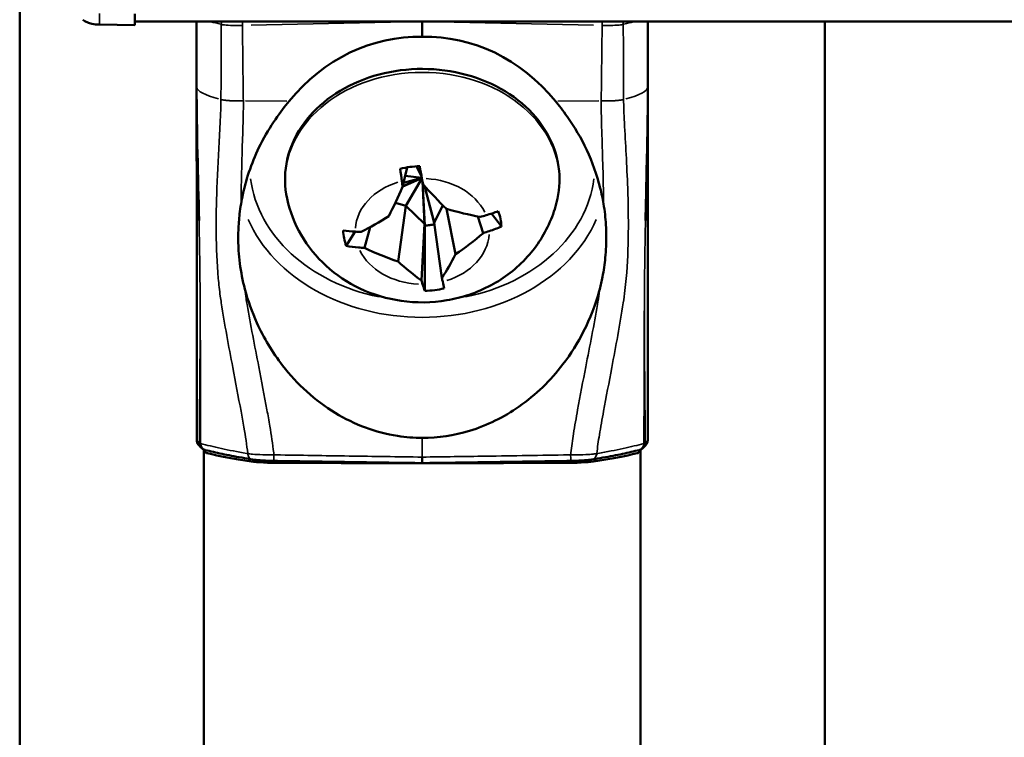
# Model space of a CAD drawing. Units: millimetres. Extents: x 138 to 4150, y 20 to 2950.
# Drawn here: x 592 to 635, y 2292 to 2323 of the extents above; entities that cross this region are included whole.
import ezdxf

# ---------------------------------------------------------------- set-up
doc = ezdxf.new("R2010")
doc.units = ezdxf.units.MM
doc.header["$LTSCALE"] = 10
doc.layers.add('Visible (ISO)', color=7, linetype='Continuous', lineweight=50)
doc.layers.add('Visible Narrow (ISO)', color=7, linetype='Continuous', lineweight=35)

msp = doc.modelspace()

# ---------------------------------------------------------------- linework, layer by layer
at = {"layer": 'Visible (ISO)'}
for p, q in [((592.09, 1032.738), (592.09, 2432.738)), ((597.09, 2322.844), (597.09, 2323.337)), ((595.555, 2322.871), (597.09, 2322.844)), ((597.09, 2323.005), (1357.09, 2323.005)), ((599.781, 2320.173), (599.781, 2323.005)), ((609.59, 2322.338), (609.59, 2323.005)), ((619.4, 2320.173), (619.4, 2323.005)), ((627.09, 1032.738), (627.09, 2323.005)), ((608.737, 2315.813), (608.93, 2316.663)), ((609.346, 2316.707), (609.56, 2316.27)), ((609.354, 2316.707), (609.559, 2316.274)), ((608.74, 2315.828), (609.573, 2316.199)), ((608.743, 2315.841), (609.573, 2316.199)), ((608.778, 2315.994), (609.572, 2316.202)), ((608.847, 2316.297), (609.571, 2316.209)), ((608.877, 2314.99), (609.576, 2316.182)), ((609.687, 2314.202), (609.597, 2316.069)), ((609.701, 2314.135), (609.598, 2316.063)), ((610.117, 2314.221), (609.682, 2315.861)), ((610.112, 2314.255), (609.683, 2315.859)), ((608.42, 2315.128), (608.877, 2314.99)), ((608.877, 2314.99), (608.538, 2312.57)), ((608.877, 2314.99), (609.687, 2314.202)), ((610.112, 2314.255), (610.482, 2315.016)), ((611.039, 2312.883), (610.643, 2314.854)), ((613.03, 2314.09), (612.593, 2314.651)), ((609.687, 2314.202), (609.557, 2311.742)), ((609.687, 2314.202), (609.701, 2314.135)), ((610.444, 2311.853), (610.112, 2314.255)), ((612.244, 2313.807), (612.007, 2314.525)), ((606.286, 2313.247), (606.673, 2313.869)), ((607.078, 2313.161), (607.325, 2314.067)), ((609.702, 2311.292), (609.701, 2314.135)), ((600.1, 2304.392), (600.1, 2304.36)), ((600.1, 2304.36), (600.1, 1816.225)), ((619.08, 2304.392), (619.08, 2304.36)), ((619.08, 2304.36), (619.08, 1816.225)), ((609.59, 2303.803), (609.59, 2304.063))]:
    msp.add_line(p, q, dxfattribs=at)
for centre, start, end in [((600.09, 2304.802), 180.0015, 218.1993), ((619.09, 2304.802), 321.8007, 359.9985)]:
    msp.add_arc(centre, 0.3, start, end, dxfattribs=at)
for centre, major_axis, ratio, start_param, end_param in [((609.59, 2312.835), (-0.589, 9.492), 0.840535, 6.209505, 7.018315), ((609.59, 2312.835), (-0.589, -9.492), 0.840535, 2.406463, 3.215273), ((609.856, 2319.79), (-0.782, 9.966), 0.154871, 1.941531, 1.969072), ((609.325, 2319.724), (1.69, -9.852), 0.037543, 5.074276, 5.101817), ((609.655, 2319.819), (6.105, -7.92), 0.252374, 5.023982, 5.183122), ((609.513, 2319.801), (3.813, 9.244), 0.087561, 4.143644, 4.302785), ((609.62, 2319.839), (9.196, -3.927), 0.437064, 5.006405, 5.165546), ((609.538, 2319.828), (7.506, 6.607), 0.341909, 4.081763, 4.240904), ((609.633, 2319.547), (9.82, 1.867), 0.547704, 4.861546, 4.889087), ((609.633, 2319.547), (9.82, 1.867), 0.547704, 4.304562, 4.332103), ((609.643, 2319.727), (-6.29, -7.774), 0.601711, 1.110507, 1.269647), ((609.548, 2319.966), (-9.775, -2.092), 0.665032, 1.705974, 1.733515), ((609.548, 2319.966), (-9.775, -2.092), 0.665032, 1.14899, 1.176531), ((609.561, 2319.717), (-8.703, 4.925), 0.696866, 1.677769, 1.83691), ((609.526, 2319.737), (-4.515, 8.922), 0.512176, 2.207867, 2.367008), ((609.668, 2319.754), (-1.886, -9.82), 0.347363, 0.705442, 0.864583), ((609.856, 2319.79), (-0.782, 9.966), 0.154871, 2.498515, 2.526056), ((609.325, 2319.724), (1.69, -9.852), 0.037543, 5.63126, 5.658801), ((600.4, 2304.36), (-0.3, 0), 0.087156, 5.688505, 6.354387), ((700.39, 2304.982), (-100.544, 0), 0.087156, 0.071201, 0.083333), ((518.79, 2304.982), (100.544, 0), 0.087156, 6.199852, 6.211984), ((618.78, 2304.36), (0.3, 0), 0.087156, 6.211984, 6.877866), ((601.192, 2304.259), (-1, 0), 0.087156, 0.083333, 0.346847), ((624.115, 2304.982), (-25.375, 0), 0.087156, 0.346847, 0.524292), ((595.066, 2304.982), (25.375, 0), 0.087156, 5.758893, 5.936339), ((617.989, 2304.259), (1, 0), 0.087156, 5.936339, 6.199852), ((603.447, 2303.94), (-1.5, 0), 0.087156, 0.524292, 1.55504), ((609.59, 2337.918), (391.399, 0), 0.087156, 4.696632, 4.712052), ((609.59, 2337.918), (391.399, 0), 0.087156, 4.712726, 4.728145), ((615.734, 2303.94), (-1.5, 0), 0.087156, 1.586553, 2.617301)]:
    msp.add_ellipse(centre, major_axis=major_axis, ratio=ratio, start_param=start_param, end_param=end_param, dxfattribs=at)
for points, knots in [([(595.555, 2322.871), (595.447, 2322.872), (595.337, 2322.883), (595.162, 2322.922), (595.094, 2322.944), (594.96, 2323.002), (594.895, 2323.04), (594.836, 2323.086)], [0, 0, 0, 0, 0.03256462, 0.03256462, 0.05391558, 0.05391558, 0.07628131, 0.07628131, 0.07628131, 0.07628131]), ([(603.711, 2315.31), (603.604, 2315.807), (603.595, 2316.32), (603.771, 2317.318), (603.957, 2317.803), (604.505, 2318.708), (604.871, 2319.127), (605.752, 2319.858), (606.27, 2320.167), (607.402, 2320.641), (608.018, 2320.804), (609.282, 2320.966), (609.931, 2320.965), (611.197, 2320.797), (611.813, 2320.631), (612.95, 2320.147), (613.471, 2319.83), (614.359, 2319.078), (614.728, 2318.643), (615.269, 2317.704), (615.445, 2317.203), (615.584, 2316.231), (615.567, 2315.764), (615.469, 2315.31)], [3.130725, 3.130725, 3.130725, 3.130725, 3.437518, 3.437518, 3.743776, 3.743776, 4.05837, 4.05837, 4.381415, 4.381415, 4.708444, 4.708444, 5.036541, 5.036541, 5.364632, 5.364632, 5.691618, 5.691618, 6.014454, 6.014454, 6.328449, 6.328449, 6.608752, 6.608752, 6.608752, 6.608752]), ([(599.79, 2304.802), (599.79, 2305.836), (599.79, 2306.87), (599.79, 2308.938), (599.79, 2309.972), (599.79, 2312.04), (599.789, 2313.074), (599.786, 2315.143), (599.784, 2316.177), (599.782, 2318.199), (599.781, 2319.186), (599.781, 2320.173)], [0.029751, 0.029751, 0.029751, 0.029751, 0.3411, 0.3411, 0.652449, 0.652449, 0.963798, 0.963798, 1.275147, 1.275147, 1.572191, 1.572191, 1.572191, 1.572191]), ([(619.4, 2320.173), (619.4, 2319.734), (619.394, 2319.295), (619.365, 2317.54), (619.333, 2316.23), (619.302, 2314.735), (619.298, 2314.546), (619.294, 2314.357)], [0, 0, 0, 0, 0.1315972, 0.1315972, 0.5269364, 0.5269364, 0.5840265, 0.5840265, 0.5840265, 0.5840265]), ([(619.39, 2304.802), (619.39, 2305.836), (619.391, 2306.87), (619.391, 2308.938), (619.391, 2309.972), (619.391, 2312.04), (619.392, 2313.074), (619.395, 2315.143), (619.397, 2316.177), (619.399, 2318.199), (619.4, 2319.186), (619.4, 2320.173)], [-1.556746, -1.556746, -1.556746, -1.556746, -1.245396, -1.245396, -0.934047, -0.934047, -0.622698, -0.622698, -0.311349, -0.311349, -0.014305, -0.014305, -0.014305, -0.014305]), ([(603.803, 2319.544), (603.449, 2319.112), (602.976, 2318.487), (602.209, 2316.962), (601.952, 2316.236), (601.761, 2315.351), (601.735, 2315.212), (601.712, 2315.073)], [-2.0458245, -2.0458245, -2.0458245, -2.0458245, -1.7599104, -1.7599104, -1.5234969, -1.5234969, -1.4798866, -1.4798866, -1.4798866, -1.4798866]), ([(617.469, 2315.073), (617.431, 2315.304), (617.383, 2315.533), (617.036, 2316.932), (616.527, 2317.972), (615.708, 2319.133), (615.532, 2319.356), (615.378, 2319.544)], [-3.2060836, -3.2060836, -3.2060836, -3.2060836, -3.0978481, -3.0978481, -2.5409024, -2.5409024, -2.3810751, -2.3810751, -2.3810751, -2.3810751]), ([(608.632, 2316.606), (608.77, 2316.638), (608.91, 2316.662), (609.193, 2316.698), (609.336, 2316.709), (609.479, 2316.712)], [-0.08595092, -0.08595092, -0.08595092, -0.08595092, -0.04297596, -0.04297596, -0.000001, -0.000001, -0.000001, -0.000001]), ([(608.701, 2316.067), (608.677, 2316.239), (608.654, 2316.419), (608.632, 2316.604), (608.632, 2316.605), (608.632, 2316.606)], [-1.32882273, -1.32882273, -1.32882273, -1.32882273, -1.27625769, -1.27625769, -1.27593846, -1.27593846, -1.27593846, -1.27593846]), ([(609.479, 2316.712), (609.479, 2316.711), (609.479, 2316.71), (609.512, 2316.527), (609.545, 2316.347), (609.577, 2316.176)], [-1.93077982, -1.93077982, -1.93077982, -1.93077982, -1.93046059, -1.93046059, -1.87789555, -1.87789555, -1.87789555, -1.87789555]), ([(601.879, 2311.368), (601.782, 2311.736), (601.71, 2312.112), (601.638, 2312.675), (601.621, 2312.862), (601.599, 2313.191), (601.594, 2313.334), (601.589, 2313.63), (601.591, 2313.782), (601.605, 2314.17), (601.623, 2314.405), (601.667, 2314.784), (601.688, 2314.929), (601.712, 2315.073)], [0, 0, 0, 0, 0.1177303, 0.1177303, 0.1756716, 0.1756716, 0.2200009, 0.2200009, 0.2672256, 0.2672256, 0.3404678, 0.3404678, 0.3857717, 0.3857717, 0.3857717, 0.3857717]), ([(603.711, 2315.31), (603.834, 2314.741), (604.048, 2314.204), (604.622, 2313.21), (604.992, 2312.765), (605.854, 2311.973), (606.355, 2311.646), (607.459, 2311.122), (608.065, 2310.946), (609.334, 2310.764), (609.997, 2310.772), (611.309, 2310.992), (611.958, 2311.204), (613.148, 2311.844), (613.694, 2312.253), (614.581, 2313.239), (614.938, 2313.787), (615.308, 2314.695), (615.402, 2314.998), (615.469, 2315.31)], [3.15246, 3.15246, 3.15246, 3.15246, 3.411735, 3.411735, 3.693196, 3.693196, 4.012505, 4.012505, 4.374681, 4.374681, 4.764881, 4.764881, 5.153849, 5.153849, 5.509338, 5.509338, 5.815402, 5.815402, 5.957619, 5.957619, 5.957619, 5.957619]), ([(617.469, 2315.073), (617.52, 2314.77), (617.555, 2314.466), (617.584, 2313.988), (617.59, 2313.816), (617.591, 2313.503), (617.588, 2313.362), (617.574, 2313.058), (617.563, 2312.895), (617.519, 2312.452), (617.477, 2312.173), (617.388, 2311.719), (617.348, 2311.543), (617.302, 2311.369)], [0, 0, 0, 0, 0.0951397, 0.0951397, 0.1483707, 0.1483707, 0.192046, 0.192046, 0.2425276, 0.2425276, 0.3294993, 0.3294993, 0.3852573, 0.3852573, 0.3852573, 0.3852573]), ([(612.366, 2314.581), (612.542, 2314.633), (612.72, 2314.691), (612.893, 2314.756), (612.894, 2314.757), (612.895, 2314.757)], [-1.32882273, -1.32882273, -1.32882273, -1.32882273, -1.27625769, -1.27625769, -1.27593846, -1.27593846, -1.27593846, -1.27593846]), ([(613.03, 2314.09), (613.025, 2314.203), (613.011, 2314.315), (612.967, 2314.538), (612.935, 2314.649), (612.895, 2314.757)], [0.000001, 0.000001, 0.000001, 0.000001, 0.04297591, 0.04297591, 0.08595092, 0.08595092, 0.08595092, 0.08595092]), ([(606.286, 2313.247), (606.246, 2313.355), (606.214, 2313.466), (606.169, 2313.689), (606.156, 2313.801), (606.151, 2313.914)], [-0.08595092, -0.08595092, -0.08595092, -0.08595092, -0.04297591, -0.04297591, -0.000001, -0.000001, -0.000001, -0.000001]), ([(606.151, 2313.914), (606.152, 2313.914), (606.153, 2313.914), (606.325, 2313.892), (606.501, 2313.877), (606.676, 2313.869)], [1.27593846, 1.27593846, 1.27593846, 1.27593846, 1.27625769, 1.27625769, 1.32882273, 1.32882273, 1.32882273, 1.32882273]), ([(609.701, 2314.135), (609.772, 2314.138), (609.844, 2314.144), (609.984, 2314.161), (610.053, 2314.173), (610.121, 2314.187)], [-0.04307684, -0.04307684, -0.04307684, -0.04307684, -0.02153892, -0.02153892, -0.00042611, -0.00042611, -0.00042611, -0.00042611]), ([(613.03, 2314.09), (613.029, 2314.09), (613.028, 2314.089), (612.856, 2314.015), (612.68, 2313.949), (612.505, 2313.89)], [-1.93077982, -1.93077982, -1.93077982, -1.93077982, -1.93046059, -1.93046059, -1.87789555, -1.87789555, -1.87789555, -1.87789555]), ([(606.815, 2313.179), (606.639, 2313.193), (606.461, 2313.215), (606.288, 2313.246), (606.287, 2313.247), (606.286, 2313.247)], [-1.32882273, -1.32882273, -1.32882273, -1.32882273, -1.27625769, -1.27625769, -1.27593846, -1.27593846, -1.27593846, -1.27593846]), ([(610.48, 2311.693), (610.504, 2311.587), (610.527, 2311.488), (610.549, 2311.399), (610.549, 2311.398), (610.549, 2311.398)], [-1.32882273, -1.32882273, -1.32882273, -1.32882273, -1.27625769, -1.27625769, -1.27593846, -1.27593846, -1.27593846, -1.27593846]), ([(601.879, 2311.368), (602.01, 2310.866), (602.186, 2310.379), (602.7, 2309.246), (603.075, 2308.62), (604.151, 2307.23), (604.923, 2306.521), (606.642, 2305.478), (607.556, 2305.133), (608.874, 2304.927), (609.231, 2304.899), (609.59, 2304.898)], [-1.093741, -1.093741, -1.093741, -1.093741, -0.93237, -0.93237, -0.712431, -0.712431, -0.400053, -0.400053, -0.107689, -0.107689, 0, 0, 0, 0]), ([(609.59, 2304.898), (610.286, 2304.9), (610.974, 2305.005), (612.412, 2305.44), (613.138, 2305.8), (614.528, 2306.771), (615.168, 2307.397), (616.048, 2308.552), (616.348, 2309.034), (616.89, 2310.102), (617.118, 2310.688), (617.289, 2311.317), (617.295, 2311.343), (617.302, 2311.369)], [-5.414574, -5.414574, -5.414574, -5.414574, -5.103165, -5.103165, -4.7411, -4.7411, -4.341333, -4.341333, -4.084966, -4.084966, -3.795393, -3.795393, -3.783129, -3.783129, -3.783129, -3.783129]), ([(609.702, 2311.292), (609.702, 2311.292), (609.702, 2311.293), (609.669, 2311.38), (609.636, 2311.479), (609.604, 2311.583)], [-1.93077982, -1.93077982, -1.93077982, -1.93077982, -1.93046059, -1.93046059, -1.87789555, -1.87789555, -1.87789555, -1.87789555]), ([(610.549, 2311.398), (610.411, 2311.366), (610.271, 2311.342), (609.988, 2311.306), (609.845, 2311.296), (609.702, 2311.292)], [-0.08595092, -0.08595092, -0.08595092, -0.08595092, -0.04297596, -0.04297596, -0.000001, -0.000001, -0.000001, -0.000001]), ([(599.987, 2304.466), (599.977, 2304.477), (599.967, 2304.487), (599.947, 2304.508), (599.938, 2304.518), (599.919, 2304.539), (599.911, 2304.549), (599.894, 2304.569), (599.886, 2304.579), (599.87, 2304.598), (599.862, 2304.608), (599.855, 2304.617)], [0, 0, 0, 0, 0.0283135, 0.0283135, 0.0566269, 0.0566269, 0.0849404, 0.0849404, 0.1132539, 0.1132539, 0.1415673, 0.1415673, 0.1415673, 0.1415673]), ([(599.987, 2304.466), (600.008, 2304.445), (600.027, 2304.432), (600.058, 2304.412), (600.071, 2304.405), (600.094, 2304.395), (600.104, 2304.391), (600.122, 2304.384), (600.131, 2304.381), (600.147, 2304.376), (600.155, 2304.374), (600.163, 2304.372), (600.163, 2304.372), (600.163, 2304.372)], [0, 0, 0, 0, 0.00352501, 0.00352501, 0.00708694, 0.00708694, 0.01064888, 0.01064888, 0.01421081, 0.01421081, 0.01777275, 0.01777275, 0.01780967, 0.01780967, 0.01780967, 0.01780967]), ([(602.214, 2303.958), (602.051, 2303.985), (601.893, 2304.012), (601.587, 2304.066), (601.44, 2304.093), (601.156, 2304.148), (601.02, 2304.175), (600.757, 2304.231), (600.631, 2304.259), (600.389, 2304.315), (600.273, 2304.343), (600.163, 2304.372)], [-0.0093326, -0.0093326, -0.0093326, -0.0093326, 0.086868, 0.086868, 0.1830686, 0.1830686, 0.2792692, 0.2792692, 0.3754699, 0.3754699, 0.4716705, 0.4716705, 0.4716705, 0.4716705]), ([(619.018, 2304.372), (618.908, 2304.343), (618.792, 2304.315), (618.55, 2304.259), (618.424, 2304.231), (618.161, 2304.175), (618.025, 2304.148), (617.741, 2304.093), (617.593, 2304.066), (617.288, 2304.012), (617.13, 2303.985), (616.967, 2303.958)], [0, 0, 0, 0, 0.0962015, 0.0962015, 0.192403, 0.192403, 0.2886045, 0.2886045, 0.384806, 0.384806, 0.4810075, 0.4810075, 0.4810075, 0.4810075]), ([(619.018, 2304.372), (619.026, 2304.374), (619.033, 2304.376), (619.05, 2304.381), (619.058, 2304.384), (619.077, 2304.39), (619.087, 2304.394), (619.11, 2304.405), (619.123, 2304.412), (619.154, 2304.432), (619.172, 2304.445), (619.194, 2304.466)], [0, 0, 0, 0, 0.00356193, 0.00356193, 0.00712387, 0.00712387, 0.0106858, 0.0106858, 0.01424774, 0.01424774, 0.01780967, 0.01780967, 0.01780967, 0.01780967]), ([(619.326, 2304.617), (619.319, 2304.608), (619.311, 2304.598), (619.295, 2304.579), (619.287, 2304.569), (619.27, 2304.549), (619.261, 2304.539), (619.243, 2304.518), (619.234, 2304.508), (619.214, 2304.487), (619.204, 2304.477), (619.194, 2304.466)], [0, 0, 0, 0, 0.0283135, 0.0283135, 0.0566269, 0.0566269, 0.0849404, 0.0849404, 0.1132539, 0.1132539, 0.1415673, 0.1415673, 0.1415673, 0.1415673]), ([(602.214, 2303.958), (602.257, 2303.951), (602.304, 2303.945), (602.407, 2303.934), (602.464, 2303.929), (602.584, 2303.919), (602.649, 2303.915), (602.783, 2303.908), (602.853, 2303.905), (602.996, 2303.9), (603.069, 2303.899), (603.142, 2303.897)], [0, 0, 0, 0, 0.0213867, 0.0213867, 0.0427733, 0.0427733, 0.06416, 0.06416, 0.0855466, 0.0855466, 0.1069333, 0.1069333, 0.1069333, 0.1069333]), ([(616.967, 2303.958), (616.924, 2303.951), (616.877, 2303.945), (616.774, 2303.934), (616.717, 2303.929), (616.597, 2303.919), (616.532, 2303.915), (616.398, 2303.908), (616.328, 2303.905), (616.185, 2303.9), (616.112, 2303.899), (616.039, 2303.897)], [0, 0, 0, 0, 0.0213846, 0.0213846, 0.0427691, 0.0427691, 0.0641537, 0.0641537, 0.0855382, 0.0855382, 0.1069228, 0.1069228, 0.1069228, 0.1069228]), ([(609.59, 2303.803), (609.161, 2303.809), (608.731, 2303.815), (607.871, 2303.827), (607.441, 2303.834), (606.581, 2303.846), (606.151, 2303.852), (605.291, 2303.865), (604.861, 2303.871), (604.001, 2303.884), (603.571, 2303.891), (603.142, 2303.897)], [-0.0004011, -0.0004011, -0.0004011, -0.0004011, 0.1285866, 0.1285866, 0.2575742, 0.2575742, 0.3865619, 0.3865619, 0.5155496, 0.5155496, 0.6445373, 0.6445373, 0.6445373, 0.6445373]), ([(616.039, 2303.897), (615.609, 2303.891), (615.18, 2303.884), (614.32, 2303.871), (613.89, 2303.865), (613.03, 2303.852), (612.6, 2303.846), (611.74, 2303.834), (611.31, 2303.827), (610.45, 2303.815), (610.02, 2303.809), (609.59, 2303.803)], [-0.0089085, -0.0089085, -0.0089085, -0.0089085, 0.1200801, 0.1200801, 0.2490686, 0.2490686, 0.3780572, 0.3780572, 0.5070457, 0.5070457, 0.6360343, 0.6360343, 0.6360343, 0.6360343])]:
    msp.add_open_spline(points, degree=3, knots=knots, dxfattribs=at)
for points in [[(595.555, 2322.871), (595.555, 2322.871), (595.555, 2322.871), (595.555, 2322.871)], [(599.887, 2314.357), (599.849, 2316.287), (599.781, 2318.228), (599.781, 2320.173)]]:
    msp.add_open_spline(points, degree=3, dxfattribs=at)
at = {"layer": 'Visible Narrow (ISO)'}
for p, q in [((602.146, 2322.842), (608.876, 2322.997)), ((610.305, 2322.997), (617.035, 2322.842)), ((603.703, 2319.544), (601.911, 2319.55)), ((617.27, 2319.55), (615.478, 2319.544)), ((609.59, 2304.098), (609.59, 2304.849))]:
    msp.add_line(p, q, dxfattribs=at)
for centre, major_axis, ratio, start_param, end_param in [((619.781, 2323.925), (-20, -0.513), 0.087099, 0.248928, 0.322591), ((601.326, 2322.894), (0.112, 0.487), 0.943495, 1.572249, 1.799439), ((601.789, 2322.877), (-0.012, 0.5), 0.037035, 1.326824, 1.639792), ((617.391, 2322.877), (-0.012, -0.5), 0.037035, 1.5018, 1.814769), ((617.855, 2322.894), (0.112, -0.487), 0.943495, 1.342154, 1.569344), ((599.4, 2323.925), (20, -0.513), 0.087099, 5.960594, 6.034257), ((609.59, 2316.097), (-5.963, 0), 0.788011, 3.147277, 6.277501), ((619.781, 2320.173), (-20, 0), 0.087156, 0.016342, 0.31049), ((599.4, 2320.173), (20, 0), 0.087156, 5.972695, 6.266844), ((609.59, 2316.752), (-7.5, 0), 0.788011, 0.099368, 1.317948), ((609.59, 2313.88), (-2.914, 0), 0.788011, 5.085765, 6.224508), ((609.59, 2313.88), (2.914, 0), 0.788011, 0.373376, 1.512119), ((609.59, 2316.752), (7.5, 0), 0.788011, 4.965237, 6.183817), ((609.59, 2316.445), (-8, 0), 0.788011, 0.331161, 2.810432), ((609.59, 2313.88), (2.914, 0), 0.788011, 5.085765, 6.224508), ((609.59, 2313.88), (-2.914, 0), 0.788011, 0.373376, 1.512119), ((600.09, 2304.802), (-0.3, 0), 0.088327, 0.003461, 0.065768), ((600.09, 2304.802), (-0.236, -0.186), 0.993724, 5.65276, 6.250005), ((619.09, 2304.802), (0.236, -0.186), 0.993724, 0.03318, 0.630426), ((619.09, 2304.802), (0.3, 0), 0.088327, 6.217418, 6.279724), ((600.2, 2304.678), (-0.212, -0.212), 0.992232, 5.539398, 6.244039), ((600.238, 2304.662), (-0.075, -0.291), 0.937604, 5.041876, 6.217853), ((618.943, 2304.662), (0.075, -0.291), 0.937604, 0.065332, 1.241309), ((618.981, 2304.678), (0.212, -0.212), 0.992232, 0.039147, 0.743787), ((602.262, 2304.255), (-0.048, -0.296), 0.859186, 5.054033, 6.218493), ((603.146, 2304.197), (-0.005, -0.3), 0.015004, 4.909282, 6.210875), ((616.035, 2304.197), (0.005, -0.3), 0.015004, 0.072311, 1.373903), ((616.919, 2304.255), (0.048, -0.296), 0.859185, 0.064692, 1.229152)]:
    msp.add_ellipse(centre, major_axis=major_axis, ratio=ratio, start_param=start_param, end_param=end_param, dxfattribs=at)
for points, knots in [([(595.56, 2323.353), (595.56, 2323.272), (595.559, 2323.125), (595.559, 2322.964), (595.557, 2322.885), (595.556, 2322.871), (595.555, 2322.871)], [0, 0, 0, 0, 0.25, 0.5, 0.75, 0.9137517, 0.9137517, 0.9137517, 0.9137517]), ([(600.853, 2322.88), (600.852, 2322.734), (600.852, 2322.587), (600.85, 2322.125), (600.848, 2321.809), (600.847, 2321.492), (600.846, 2321.179), (600.845, 2320.866), (600.842, 2320.239), (600.841, 2319.926), (600.839, 2319.613)], [-1.9044785, -1.9044785, -1.9044785, -1.9044785, -1.8603175, -1.8603175, -1.7649765, -1.7649765, -1.7649765, -1.6705198, -1.6705198, -1.5760631, -1.5760631, -1.5760631, -1.5760631]), ([(600.853, 2322.88), (600.885, 2322.872), (600.932, 2322.864), (601.087, 2322.847), (601.213, 2322.839), (601.486, 2322.831), (601.629, 2322.831), (601.772, 2322.833)], [-0.0613868, -0.0613868, -0.0613868, -0.0613868, -0.04612764, -0.04612764, -0.021713, -0.021713, 0, 0, 0, 0]), ([(601.812, 2319.55), (601.808, 2319.863), (601.804, 2320.177), (601.796, 2320.804), (601.793, 2321.118), (601.789, 2321.431), (601.785, 2321.748), (601.781, 2322.065), (601.776, 2322.532), (601.774, 2322.682), (601.772, 2322.833)], [1.5760631, 1.5760631, 1.5760631, 1.5760631, 1.6705198, 1.6705198, 1.7649765, 1.7649765, 1.7649765, 1.8603175, 1.8603175, 1.9056924, 1.9056924, 1.9056924, 1.9056924]), ([(617.409, 2322.833), (617.407, 2322.679), (617.405, 2322.526), (617.4, 2322.059), (617.396, 2321.745), (617.392, 2321.431), (617.388, 2321.118), (617.384, 2320.804), (617.377, 2320.177), (617.373, 2319.863), (617.369, 2319.55)], [0.0481976, 0.0481976, 0.0481976, 0.0481976, 0.0944577, 0.0944577, 0.1889154, 0.1889154, 0.1889154, 0.283373, 0.283373, 0.3778272, 0.3778272, 0.3778272, 0.3778272]), ([(617.409, 2322.833), (617.503, 2322.831), (617.597, 2322.831), (617.819, 2322.834), (617.941, 2322.838), (618.124, 2322.85), (618.192, 2322.857), (618.279, 2322.87), (618.307, 2322.875), (618.328, 2322.88)], [-0.06138656, -0.06138656, -0.06138656, -0.06138656, -0.04709574, -0.04709574, -0.0261643, -0.0261643, -0.01006319, -0.01006319, 0, 0, 0, 0]), ([(618.342, 2319.613), (618.34, 2319.926), (618.339, 2320.239), (618.336, 2320.866), (618.335, 2321.179), (618.334, 2321.492), (618.333, 2321.806), (618.331, 2322.119), (618.329, 2322.582), (618.329, 2322.731), (618.328, 2322.88)], [-0.3778272, -0.3778272, -0.3778272, -0.3778272, -0.283373, -0.283373, -0.1889154, -0.1889154, -0.1889154, -0.0944577, -0.0944577, -0.0494115, -0.0494115, -0.0494115, -0.0494115]), ([(600.839, 2319.613), (600.838, 2319.357), (600.827, 2319.096), (600.802, 2318.576), (600.788, 2318.316), (600.731, 2317.29), (600.688, 2316.524), (600.619, 2314.465), (600.609, 2313.172), (600.725, 2311.836), (600.748, 2311.58), (600.775, 2311.322), (600.823, 2310.966), (600.838, 2310.865), (600.852, 2310.775)], [-1.5760631, -1.5760631, -1.5760631, -1.5760631, -1.4963196, -1.4963196, -1.416716, -1.416716, -1.1820473, -1.1820473, -0.7880315, -0.7880315, -0.7880315, -0.7124244, -0.7124244, -0.6850159, -0.6850159, -0.6850159, -0.6850159]), ([(601.712, 2315.073), (601.712, 2315.225), (601.714, 2315.377), (601.725, 2316.297), (601.751, 2317.068), (601.785, 2318.124), (601.794, 2318.394), (601.809, 2318.949), (601.815, 2319.224), (601.812, 2319.55)], [1.1356171, 1.1356171, 1.1356171, 1.1356171, 1.1820473, 1.1820473, 1.416716, 1.416716, 1.4963196, 1.4963196, 1.5760631, 1.5760631, 1.5760631, 1.5760631]), ([(617.369, 2319.55), (617.369, 2319.55), (617.369, 2319.55), (617.369, 2319.55), (617.367, 2319.363), (617.369, 2319.196), (617.375, 2318.826), (617.38, 2318.627), (617.4, 2317.947), (617.417, 2317.477), (617.447, 2316.513), (617.459, 2316.02), (617.467, 2315.377), (617.469, 2315.225), (617.469, 2315.073)], [0.3778272, 0.3778272, 0.3778272, 0.3778272, 0.3778307, 0.3778307, 0.3778307, 0.4235557, 0.4235557, 0.4808448, 0.4808448, 0.6218114, 0.6218114, 0.7718477, 0.7718477, 0.8183171, 0.8183171, 0.8183171, 0.8183171]), ([(618.329, 2310.775), (618.355, 2310.943), (618.381, 2311.131), (618.422, 2311.485), (618.44, 2311.661), (618.456, 2311.837), (618.572, 2313.173), (618.562, 2314.466), (618.502, 2316.247), (618.479, 2316.737), (618.429, 2317.688), (618.402, 2318.148), (618.368, 2318.795), (618.359, 2318.982), (618.347, 2319.318), (618.342, 2319.466), (618.342, 2319.613), (618.342, 2319.613), (618.342, 2319.613), (618.342, 2319.613)], [-1.2688911, -1.2688911, -1.2688911, -1.2688911, -1.2176129, -1.2176129, -1.1658647, -1.1658647, -1.1658647, -0.7718477, -0.7718477, -0.6218114, -0.6218114, -0.4808448, -0.4808448, -0.4235557, -0.4235557, -0.3778307, -0.3778307, -0.3778307, -0.3778272, -0.3778272, -0.3778272, -0.3778272]), ([(599.933, 2311.205), (599.937, 2310.749), (599.937, 2310.293), (599.934, 2309.111), (599.928, 2308.386), (599.917, 2307.025), (599.911, 2306.39), (599.904, 2305.394), (599.902, 2305.036), (599.901, 2304.676)], [-0.6892774, -0.6892774, -0.6892774, -0.6892774, -0.5514219, -0.5514219, -0.3308532, -0.3308532, -0.1378555, -0.1378555, -0.0296407, -0.0296407, -0.0296407, -0.0296407]), ([(599.955, 2304.654), (599.955, 2305.015), (599.954, 2305.374), (599.951, 2306.374), (599.948, 2307.012), (599.944, 2308.378), (599.943, 2309.106), (599.939, 2310.292), (599.937, 2310.749), (599.933, 2311.205)], [0.0295795, 0.0295795, 0.0295795, 0.0295795, 0.1378555, 0.1378555, 0.3308532, 0.3308532, 0.5514219, 0.5514219, 0.6892774, 0.6892774, 0.6892774, 0.6892774]), ([(601.973, 2310.697), (601.958, 2310.786), (601.944, 2310.875), (601.912, 2311.098), (601.895, 2311.233), (601.879, 2311.368)], [0.68454608, 0.68454608, 0.68454608, 0.68454608, 0.71242435, 0.71242435, 0.75448988, 0.75448988, 0.75448988, 0.75448988]), ([(617.302, 2311.369), (617.295, 2311.31), (617.288, 2311.252), (617.259, 2311.027), (617.235, 2310.862), (617.208, 2310.697)], [1.19941593, 1.19941593, 1.19941593, 1.19941593, 1.21761286, 1.21761286, 1.269361, 1.269361, 1.269361, 1.269361]), ([(619.247, 2311.205), (619.244, 2310.749), (619.242, 2310.292), (619.238, 2309.106), (619.237, 2308.378), (619.232, 2307.012), (619.23, 2306.374), (619.227, 2305.374), (619.226, 2305.015), (619.226, 2304.654)], [-0.6892775, -0.6892775, -0.6892775, -0.6892775, -0.551422, -0.551422, -0.3308532, -0.3308532, -0.1378555, -0.1378555, -0.0295795, -0.0295795, -0.0295795, -0.0295795]), ([(619.28, 2304.676), (619.279, 2305.036), (619.277, 2305.394), (619.27, 2306.39), (619.264, 2307.025), (619.253, 2308.386), (619.247, 2309.111), (619.244, 2310.293), (619.244, 2310.749), (619.247, 2311.205)], [0.0296407, 0.0296407, 0.0296407, 0.0296407, 0.1378555, 0.1378555, 0.3308532, 0.3308532, 0.551422, 0.551422, 0.6892775, 0.6892775, 0.6892775, 0.6892775]), ([(600.852, 2310.775), (600.852, 2310.774), (600.853, 2310.772), (600.853, 2310.77), (600.999, 2309.823), (601.176, 2308.888), (601.473, 2307.319), (601.595, 2306.686), (601.754, 2305.824), (601.796, 2305.59), (601.903, 2304.97), (601.967, 2304.58), (602.002, 2304.232), (602.003, 2304.226), (602.004, 2304.22), (602.004, 2304.213)], [-0.6850159, -0.6850159, -0.6850159, -0.6850159, -0.6845461, -0.6845461, -0.6845461, -0.3940158, -0.3940158, -0.1970053, -0.1970053, -0.1233782, -0.1233782, 0, 0, 0, 0.0022362, 0.0022362, 0.0022362, 0.0022362]), ([(617.177, 2304.213), (617.177, 2304.22), (617.178, 2304.226), (617.179, 2304.232), (617.204, 2304.481), (617.245, 2304.754), (617.344, 2305.367), (617.406, 2305.712), (617.586, 2306.687), (617.708, 2307.32), (618.005, 2308.888), (618.181, 2309.823), (618.328, 2310.77), (618.328, 2310.772), (618.329, 2310.774), (618.329, 2310.775)], [-1.9561342, -1.9561342, -1.9561342, -1.9561342, -1.9538987, -1.9538987, -1.9538987, -1.8656329, -1.8656329, -1.7568928, -1.7568928, -1.5598817, -1.5598817, -1.269361, -1.269361, -1.269361, -1.2688911, -1.2688911, -1.2688911, -1.2688911]), ([(603.141, 2304.16), (603.138, 2304.189), (603.135, 2304.218), (603.132, 2304.247), (603.091, 2304.628), (603.028, 2305.022), (602.922, 2305.648), (602.881, 2305.882), (602.725, 2306.741), (602.604, 2307.366), (602.306, 2308.903), (602.124, 2309.818), (601.973, 2310.697)], [-0.00939, -0.00939, -0.00939, -0.00939, 0, 0, 0, 0.1233782, 0.1233782, 0.1970053, 0.1970053, 0.3940158, 0.3940158, 0.6845461, 0.6845461, 0.6845461, 0.6845461]), ([(617.208, 2310.697), (617.057, 2309.817), (616.875, 2308.903), (616.577, 2307.366), (616.456, 2306.741), (616.28, 2305.77), (616.219, 2305.425), (616.12, 2304.8), (616.078, 2304.52), (616.049, 2304.247), (616.046, 2304.218), (616.043, 2304.189), (616.04, 2304.16)], [1.269361, 1.269361, 1.269361, 1.269361, 1.5598817, 1.5598817, 1.7568928, 1.7568928, 1.8656329, 1.8656329, 1.9538987, 1.9538987, 1.9538987, 1.9632856, 1.9632856, 1.9632856, 1.9632856]), ([(599.901, 2304.676), (599.88, 2304.696), (599.861, 2304.717), (599.824, 2304.759), (599.808, 2304.78), (599.791, 2304.801)], [0, 0, 0, 0, 0.0707837, 0.0707837, 0.1415673, 0.1415673, 0.1415673, 0.1415673]), ([(619.39, 2304.801), (619.373, 2304.78), (619.356, 2304.759), (619.32, 2304.717), (619.301, 2304.696), (619.28, 2304.676)], [0, 0, 0, 0, 0.0707837, 0.0707837, 0.1415673, 0.1415673, 0.1415673, 0.1415673]), ([(599.955, 2304.654), (599.941, 2304.658), (599.929, 2304.661), (599.911, 2304.669), (599.904, 2304.673), (599.901, 2304.676)], [-0.01780967, -0.01780967, -0.01780967, -0.01780967, -0.00890484, -0.00890484, 0, 0, 0, 0]), ([(602.004, 2304.213), (601.988, 2304.216), (601.972, 2304.219), (601.957, 2304.222), (601.557, 2304.293), (601.19, 2304.366), (600.523, 2304.511), (600.223, 2304.584), (599.955, 2304.654)], [-0.0093326, -0.0093326, -0.0093326, -0.0093326, 0, 0, 0, 0.2358352, 0.2358352, 0.4716705, 0.4716705, 0.4716705, 0.4716705]), ([(619.226, 2304.654), (618.958, 2304.584), (618.658, 2304.511), (617.991, 2304.366), (617.624, 2304.293), (617.224, 2304.222), (617.209, 2304.219), (617.193, 2304.216), (617.177, 2304.213)], [0, 0, 0, 0, 0.2358352, 0.2358352, 0.4716705, 0.4716705, 0.4716705, 0.4810075, 0.4810075, 0.4810075, 0.4810075]), ([(619.28, 2304.676), (619.276, 2304.673), (619.27, 2304.669), (619.252, 2304.661), (619.24, 2304.658), (619.226, 2304.654)], [-0.01780967, -0.01780967, -0.01780967, -0.01780967, -0.00890484, -0.00890484, 0, 0, 0, 0]), ([(603.141, 2304.16), (602.975, 2304.159), (602.81, 2304.16), (602.489, 2304.17), (602.336, 2304.178), (602.13, 2304.196), (602.061, 2304.204), (602.004, 2304.213)], [-0.1069333, -0.1069333, -0.1069333, -0.1069333, -0.0681924, -0.0681924, -0.0262278, -0.0262278, 0, 0, 0, 0]), ([(609.59, 2304.063), (608.53, 2304.079), (607.47, 2304.094), (605.35, 2304.126), (604.29, 2304.142), (603.23, 2304.159), (603.201, 2304.159), (603.171, 2304.16), (603.141, 2304.16)], [0, 0, 0, 0, 0.3178166, 0.3178166, 0.6356332, 0.6356332, 0.6356332, 0.6445373, 0.6445373, 0.6445373, 0.6445373]), ([(616.04, 2304.16), (616.01, 2304.16), (615.98, 2304.159), (615.951, 2304.159), (614.751, 2304.14), (613.552, 2304.122), (611.432, 2304.09), (610.511, 2304.077), (609.59, 2304.063)], [-0.0089085, -0.0089085, -0.0089085, -0.0089085, 0, 0, 0, 0.3596365, 0.3596365, 0.6356332, 0.6356332, 0.6356332, 0.6356332]), ([(617.177, 2304.213), (617.132, 2304.206), (617.08, 2304.2), (616.928, 2304.185), (616.817, 2304.177), (616.538, 2304.164), (616.361, 2304.16), (616.133, 2304.16), (616.086, 2304.16), (616.04, 2304.16)], [0, 0, 0, 0, 0.0205279, 0.0205279, 0.0533726, 0.0533726, 0.0960708, 0.0960708, 0.1069228, 0.1069228, 0.1069228, 0.1069228])]:
    msp.add_open_spline(points, degree=3, knots=knots, dxfattribs=at)
for points, weights in [([(600.839, 2319.613), (600.986, 2319.57), (601.354, 2319.546), (601.812, 2319.55)], [1, 0.881806730842, 0.881806730842, 1]), ([(618.342, 2319.613), (618.195, 2319.57), (617.827, 2319.546), (617.369, 2319.55)], [1, 0.881806839714, 0.881806839714, 1])]:
    msp.add_rational_spline(points, weights, degree=3, dxfattribs=at)
for points in [[(599.933, 2311.205), (599.926, 2312.164), (599.908, 2313.258), (599.887, 2314.357)], [(619.247, 2311.205), (619.254, 2312.164), (619.273, 2313.258), (619.294, 2314.357)], [(599.791, 2304.801), (599.791, 2306.981), (599.791, 2309.162), (599.791, 2311.343)], [(619.39, 2311.343), (619.39, 2309.162), (619.39, 2306.981), (619.39, 2304.801)]]:
    msp.add_open_spline(points, degree=3, dxfattribs=at)

doc.saveas('drawing.dxf')
